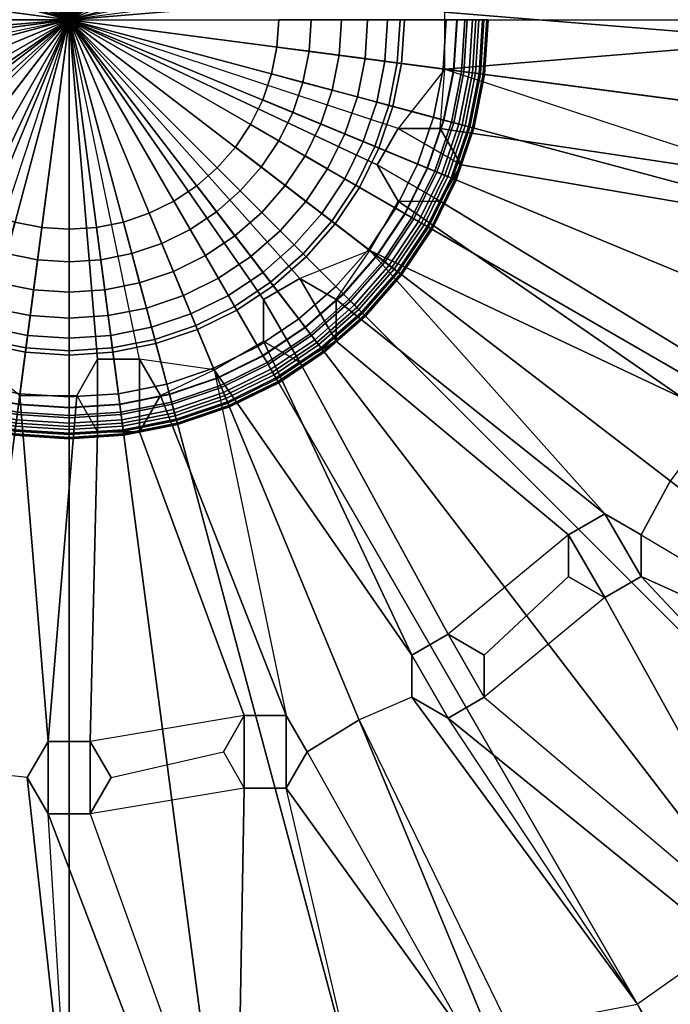
# Model space of a CAD drawing. Extents: x 0 to 52.9, y 0.5 to 29.8.
# Drawn here: x 41.7 to 44.8, y 7.9 to 12.6 of the extents above; entities that cross this region are included whole.
import ezdxf

# ---------------------------------------------------------------- set-up
doc = ezdxf.new("R2010")
doc.units = 0
doc.layers.add('CROMAT', color=20, linetype='CONTINUOUS')

msp = doc.modelspace()

# ---------------------------------------------------------------- linework, layer by layer
at = {"layer": 'CROMAT'}
for points in [[(41.8845, 14.4236, 151.3095), (41.7845, 14.2504, 151.3095), (41.9206, 12.6308, 151.3095), (42.1566, 14.4236, 151.3095)], [(42.4393, 14.2014, 151.3095), (41.9206, 12.6308, 151.3095), (42.1566, 14.4236, 151.3095)], [(40.993, 14.1654, 151.3095), (40.993, 13.9654, 151.3095), (41.9206, 12.6308, 151.3095), (41.2286, 14.3014, 151.3095)], [(41.5845, 14.2504, 151.3095), (41.9206, 12.6308, 151.3095), (41.2286, 14.3014, 151.3095)], [(41.7845, 14.2504, 151.3095), (41.5845, 14.2504, 151.3095), (41.9206, 12.6308, 151.3095)], [(42.6126, 14.1014, 151.3095), (42.4393, 14.2014, 151.3095), (41.9206, 12.6308, 151.3095)], [(42.7858, 14.2014, 151.3095), (42.6126, 14.1014, 151.3095), (41.9206, 12.6308, 151.3095), (43.0214, 14.0654, 151.3095)], [(43.1551, 13.7316, 151.3095), (41.9206, 12.6308, 151.3095), (43.0214, 14.0654, 151.3095)], [(40.993, 13.9654, 151.3095), (40.8198, 13.8654, 151.3095), (41.9206, 12.6308, 151.3095)], [(40.8198, 13.8654, 151.3095), (41.9206, 12.6308, 151.3095), (40.486, 13.7316, 151.3095)], [(40.35, 13.496, 151.3095), (40.45, 13.3228, 151.3095), (41.9206, 12.6308, 151.3095), (40.486, 13.7316, 151.3095)], [(43.2551, 13.5584, 151.3095), (43.1551, 13.7316, 151.3095), (41.9206, 12.6308, 151.3095)], [(43.4551, 13.5584, 151.3095), (43.2551, 13.5584, 151.3095), (41.9206, 12.6308, 151.3095), (43.5912, 13.3228, 151.3095)], [(40.45, 13.3228, 151.3095), (40.35, 13.1496, 151.3095), (41.9206, 12.6308, 151.3095)], [(43.5401, 12.9668, 151.3095), (41.9206, 12.6308, 151.3095), (43.5912, 13.3228, 151.3095)], [(40.35, 13.1496, 151.3095), (41.9206, 12.6308, 151.3095), (40.1278, 12.8668, 151.3095)], [(43.5401, 12.7668, 151.3095), (43.5401, 12.9668, 151.3095), (41.9206, 12.6308, 151.3095)], [(40.1278, 12.5948, 151.3095), (40.301, 12.4948, 151.3095), (41.9206, 12.6308, 151.3095), (40.1278, 12.8668, 151.3095)], [(43.7133, 12.6668, 151.3095), (43.5401, 12.7668, 151.3095), (41.9206, 12.6308, 151.3095), (43.7133, 12.3948, 151.3095)], [(43.8866, 12.7668, 151.3095), (45.3639, 12.7308, 151.3095), (45.3639, 12.5308, 151.3095), (43.7133, 12.6668, 151.3095)], [(43.7133, 12.3948, 151.3095), (43.7133, 12.6668, 151.3095), (45.3639, 12.5308, 151.3095)], [(40.386, 11.7032, 151.3095), (40.586, 11.7032, 151.3095), (41.9206, 12.6308, 151.3095), (40.25, 11.9388, 151.3095)], [(40.301, 12.2948, 151.3095), (41.9206, 12.6308, 151.3095), (40.25, 11.9388, 151.3095)], [(40.301, 12.4948, 151.3095), (40.301, 12.2948, 151.3095), (41.9206, 12.6308, 151.3095)], [(40.586, 11.7032, 151.3095), (40.686, 11.53, 151.3095), (41.9206, 12.6308, 151.3095)], [(40.686, 11.53, 151.3095), (41.9206, 12.6308, 151.3095), (40.8198, 11.1962, 151.3095)], [(41.0554, 11.0602, 151.3095), (41.2286, 11.1602, 151.3095), (41.9206, 12.6308, 151.3095), (40.8198, 11.1962, 151.3095)], [(41.2286, 11.1602, 151.3095), (41.4018, 11.0602, 151.3095), (41.9206, 12.6308, 151.3095)], [(41.4018, 11.0602, 151.3095), (41.9206, 12.6308, 151.3095), (41.6845, 10.838, 151.3095)], [(41.9566, 10.838, 151.3095), (42.0566, 11.0112, 151.3095), (41.9206, 12.6308, 151.3095), (41.6845, 10.838, 151.3095)], [(43.4912, 12.112, 151.3095), (41.9206, 12.6308, 151.3095), (43.7133, 12.3948, 151.3095)], [(43.3912, 11.9388, 151.3095), (43.4912, 12.112, 151.3095), (41.9206, 12.6308, 151.3095)], [(43.4912, 11.7656, 151.3095), (43.3912, 11.9388, 151.3095), (41.9206, 12.6308, 151.3095), (43.3551, 11.53, 151.3095)], [(43.0214, 11.3962, 151.3095), (41.9206, 12.6308, 151.3095), (43.3551, 11.53, 151.3095)], [(42.8482, 11.2962, 151.3095), (43.0214, 11.3962, 151.3095), (41.9206, 12.6308, 151.3095)], [(42.8482, 11.0962, 151.3095), (42.8482, 11.2962, 151.3095), (41.9206, 12.6308, 151.3095), (42.6126, 10.9602, 151.3095)], [(42.2566, 11.0112, 151.3095), (41.9206, 12.6308, 151.3095), (42.6126, 10.9602, 151.3095)], [(42.0566, 11.0112, 151.3095), (42.2566, 11.0112, 151.3095), (41.9206, 12.6308, 151.3095)], [(45.3639, 12.5308, 151.3095), (45.5371, 12.4308, 151.3095), (45.5061, 12.1588, 151.3095), (43.7133, 12.3948, 151.3095)], [(43.7133, 12.3948, 151.3095), (43.4912, 12.112, 151.3095), (43.6912, 12.112, 151.3095)], [(43.6912, 12.112, 151.3095), (43.7133, 12.3948, 151.3095), (45.3138, 11.868, 151.3095)], [(45.3138, 11.868, 151.3095), (45.5138, 11.868, 151.3095), (45.5061, 12.1588, 151.3095), (43.7133, 12.3948, 151.3095)], [(43.6912, 11.7656, 151.8095), (43.7912, 11.9388, 151.8095), (43.4912, 12.112, 151.8095), (43.3912, 11.9388, 151.8095)], [(43.7912, 11.9388, 151.8095), (43.6912, 12.112, 151.8095), (43.4912, 12.112, 151.8095), (43.7912, 11.9388, 151.8095)], [(43.7912, 11.9388, 151.3095), (43.6912, 12.112, 151.3095), (45.3138, 11.868, 151.3095), (45.2138, 11.6948, 151.3095)], [(43.3912, 11.9388, 151.8095), (43.4912, 11.7656, 151.8095), (43.6912, 11.7656, 151.8095)], [(43.7912, 11.9388, 151.3095), (45.2138, 11.6948, 151.3095), (44.9525, 10.9958, 151.3095), (43.6912, 11.7656, 151.3095)], [(43.3551, 11.53, 151.3095), (43.4912, 11.7656, 151.3095), (44.8525, 10.8226, 151.3095)], [(43.6912, 11.7656, 151.3095), (44.9525, 10.9958, 151.3095), (44.8525, 10.8226, 151.3095), (43.4912, 11.7656, 151.3095)], [(43.3551, 11.53, 151.3095), (43.0214, 11.3962, 151.3095), (43.1946, 11.2962, 151.3095)], [(43.1946, 11.2962, 151.3095), (43.3551, 11.53, 151.3095), (44.4778, 10.2736, 151.3095)], [(44.8525, 10.8226, 151.3095), (44.9525, 10.6494, 151.3095), (44.7897, 10.4292, 151.3095), (43.3551, 11.53, 151.3095)], [(44.4778, 10.2736, 151.3095), (44.651, 10.1736, 151.3095), (44.7897, 10.4292, 151.3095), (43.3551, 11.53, 151.3095)], [(43.0214, 10.9962, 151.8095), (43.1946, 11.0962, 151.8095), (43.0214, 11.3962, 151.8095), (42.8482, 11.2962, 151.8095)], [(43.1946, 11.0962, 151.8095), (43.1946, 11.2962, 151.8095), (43.0214, 11.3962, 151.8095), (43.1946, 11.0962, 151.8095)], [(42.8482, 11.2962, 151.8095), (42.8482, 11.0962, 151.8095), (43.0214, 10.9962, 151.8095)], [(43.1946, 11.0962, 151.3095), (43.1946, 11.2962, 151.3095), (44.4778, 10.2736, 151.3095), (44.3046, 10.1736, 151.3095)], [(42.6126, 10.9602, 151.3095), (42.8482, 11.0962, 151.3095), (43.5556, 9.5988, 151.3095)], [(43.0214, 10.9962, 151.3095), (43.7288, 9.6988, 151.3095), (43.5556, 9.5988, 151.3095), (42.8482, 11.0962, 151.3095)], [(43.1946, 11.0962, 151.3095), (44.3046, 10.1736, 151.3095), (43.7288, 9.6988, 151.3095), (43.0214, 10.9962, 151.3095)], [(42.0566, 11.0112, 151.8095), (41.9566, 10.838, 151.8095), (42.0566, 10.6648, 151.8095)], [(42.0566, 10.6648, 151.8095), (42.2566, 10.6648, 151.8095), (42.2566, 11.0112, 151.8095), (42.0566, 11.0112, 151.8095)], [(42.2566, 10.6648, 151.8095), (42.3566, 10.838, 151.8095), (42.2566, 11.0112, 151.8095), (42.2566, 10.6648, 151.8095)], [(42.6126, 10.9602, 151.3095), (42.2566, 11.0112, 151.3095), (42.3566, 10.838, 151.3095)], [(42.3566, 10.838, 151.3095), (42.6126, 10.9602, 151.3095), (42.9566, 9.3108, 151.3095)], [(43.5556, 9.5988, 151.3095), (43.5556, 9.3988, 151.3095), (43.3045, 9.2896, 151.3095), (42.6126, 10.9602, 151.3095)], [(42.9566, 9.3108, 151.3095), (43.0566, 9.1375, 151.3095), (43.3045, 9.2896, 151.3095), (42.6126, 10.9602, 151.3095)], [(41.8206, 9.1875, 151.3095), (41.7206, 9.0143, 151.3095), (41.4485, 9.0453, 151.3095), (41.6845, 10.838, 151.3095)], [(41.6845, 10.838, 151.3095), (41.9566, 10.838, 151.3095), (41.8206, 9.1875, 151.3095)], [(42.0566, 10.6648, 151.3095), (42.0206, 9.1875, 151.3095), (41.8206, 9.1875, 151.3095), (41.9566, 10.838, 151.3095)], [(42.2566, 10.6648, 151.3095), (42.3566, 10.838, 151.3095), (42.9566, 9.3108, 151.3095), (42.7566, 9.3108, 151.3095)], [(42.2566, 10.6648, 151.3095), (42.7566, 9.3108, 151.3095), (42.0206, 9.1875, 151.3095), (42.0566, 10.6648, 151.3095)], [(46.026, 9.3545, 151.3095), (46.0869, 9.4339, 151.3095), (44.7897, 10.4292, 151.3095), (44.651, 10.1736, 151.3095)], [(44.4778, 9.8736, 151.8095), (44.651, 9.9736, 151.8095), (44.4778, 10.2736, 151.8095), (44.3046, 10.1736, 151.8095)], [(44.651, 9.9736, 151.8095), (44.651, 10.1736, 151.8095), (44.4778, 10.2736, 151.8095), (44.651, 9.9736, 151.8095)], [(44.3046, 9.9736, 151.3095), (44.3046, 10.1736, 151.3095), (43.7288, 9.6988, 151.3095), (43.902, 9.5988, 151.3095)], [(44.3046, 10.1736, 151.8095), (44.3046, 9.9736, 151.8095), (44.4778, 9.8736, 151.8095)], [(44.651, 9.9736, 151.3095), (44.651, 10.1736, 151.3095), (46.026, 9.3545, 151.3095)], [(44.4778, 9.8736, 151.3095), (43.902, 9.3988, 151.3095), (43.902, 9.5988, 151.3095), (44.3046, 9.9736, 151.3095)], [(45.7564, 8.7949, 151.3095), (44.651, 9.9736, 151.3095), (44.4778, 9.8736, 151.3095), (45.2229, 8.5271, 151.3095)], [(46.026, 9.3545, 151.3095), (45.7564, 8.7949, 151.3095), (44.651, 9.9736, 151.3095)], [(43.902, 9.3988, 151.3095), (45.0497, 8.4271, 151.3095), (45.2229, 8.5271, 151.3095), (44.4778, 9.8736, 151.3095)], [(43.7288, 9.2988, 151.8095), (43.902, 9.3988, 151.8095), (43.7288, 9.6988, 151.8095), (43.5556, 9.5988, 151.8095)], [(43.902, 9.3988, 151.8095), (43.902, 9.5988, 151.8095), (43.7288, 9.6988, 151.8095), (43.902, 9.3988, 151.8095)], [(43.5556, 9.5988, 151.8095), (43.5556, 9.3988, 151.8095), (43.7288, 9.2988, 151.8095)], [(43.5556, 9.3988, 151.3095), (43.3045, 9.2896, 151.3095), (44.0226, 7.8173, 151.3095), (44.6329, 7.9328, 151.3095)], [(43.7288, 9.2988, 151.3095), (43.5556, 9.3988, 151.3095), (44.6329, 7.9328, 151.3095)], [(43.7288, 9.2988, 151.3095), (43.902, 9.3988, 151.3095), (45.0497, 8.4271, 151.3095), (45.0497, 8.2271, 151.3095)], [(42.6566, 9.1375, 151.3095), (42.7566, 9.3108, 151.3095), (42.0206, 9.1875, 151.3095), (42.1206, 9.0143, 151.3095)], [(42.7566, 9.3108, 151.8095), (42.6566, 9.1375, 151.8095), (42.7566, 8.9643, 151.8095)], [(42.7566, 8.9643, 151.8095), (42.9566, 8.9643, 151.8095), (42.9566, 9.3108, 151.8095), (42.7566, 9.3108, 151.8095)], [(42.9566, 8.9643, 151.8095), (43.0566, 9.1375, 151.8095), (42.9566, 9.3108, 151.8095), (42.9566, 8.9643, 151.8095)], [(43.8379, 7.7408, 151.3095), (43.9302, 7.779, 151.3095), (43.3045, 9.2896, 151.3095), (43.0566, 9.1375, 151.3095)], [(44.0226, 7.8173, 151.3095), (43.9302, 7.779, 151.3095), (43.3045, 9.2896, 151.3095)], [(45.0497, 8.2271, 151.3095), (44.6329, 7.9328, 151.3095), (43.7288, 9.2988, 151.3095)], [(41.8206, 9.1875, 151.8095), (41.7206, 9.0143, 151.8095), (41.8206, 8.8411, 151.8095)], [(41.8206, 8.8411, 151.8095), (42.0206, 8.8411, 151.8095), (42.0206, 9.1875, 151.8095), (41.8206, 9.1875, 151.8095)], [(42.0206, 8.8411, 151.8095), (42.1206, 9.0143, 151.8095), (42.0206, 9.1875, 151.8095), (42.0206, 8.8411, 151.8095)], [(42.7566, 8.9643, 151.3095), (42.0206, 8.8411, 151.3095), (42.1206, 9.0143, 151.3095), (42.6566, 9.1375, 151.3095)], [(42.9566, 8.9643, 151.3095), (43.0566, 9.1375, 151.3095), (43.8379, 7.7408, 151.3095)], [(41.7206, 9.0143, 151.3095), (41.4485, 9.0453, 151.3095), (41.3342, 7.4111, 151.3095), (41.9206, 7.2061, 151.3095)], [(41.8206, 8.8411, 151.3095), (41.7206, 9.0143, 151.3095), (41.9206, 7.2061, 151.3095)], [(42.0206, 8.8411, 151.3095), (42.5286, 7.4257, 151.3095), (42.7286, 7.4257, 151.3095), (42.7566, 8.9643, 151.3095)], [(43.3246, 7.3909, 151.3095), (42.9566, 8.9643, 151.3095), (42.7566, 8.9643, 151.3095), (42.7286, 7.4257, 151.3095)], [(43.8379, 7.7408, 151.3095), (43.3246, 7.3909, 151.3095), (42.9566, 8.9643, 151.3095)], [(41.8206, 8.8411, 151.3095), (42.0206, 8.8411, 151.3095), (42.5286, 7.4257, 151.3095), (42.4286, 7.2525, 151.3095)], [(42.4286, 7.2525, 151.3095), (41.9206, 7.2061, 151.3095), (41.8206, 8.8411, 151.3095)], [(45.0497, 8.2271, 151.3095), (44.6329, 7.9328, 151.3095), (45.3639, 6.4669, 151.3095)]]:
    msp.add_3dface(points, dxfattribs=at)

# ---------------------------------------------------------------- meshes
mesh = msp.add_polymesh((9, 9), dxfattribs=at)
for k, corner in enumerate([(41.9206, 12.6308, 157.5092), (41.0206, 14.1896, 157.5092), (40.9947, 14.2345, 157.5024), (40.9706, 14.2762, 157.4824), (40.9499, 14.3121, 157.4506), (40.934, 14.3396, 157.4092), (40.924, 14.3569, 157.361), (40.9206, 14.3629, 157.3092), (40.9206, 14.3629, 153.3594), (41.9206, 12.6308, 157.5092), (41.2317, 14.2938, 157.5092), (41.2119, 14.3416, 157.5024), (41.1935, 14.3862, 157.4824), (41.1776, 14.4244, 157.4506), (41.1655, 14.4538, 157.4092), (41.1578, 14.4723, 157.361), (41.1552, 14.4786, 157.3092), (41.1552, 14.4786, 153.3594), (41.9206, 12.6308, 157.5092), (41.4547, 14.3695, 157.5092), (41.4413, 14.4195, 157.5024), (41.4288, 14.4661, 157.4824), (41.4181, 14.5061, 157.4506), (41.4099, 14.5368, 157.4092), (41.4047, 14.5561, 157.361), (41.4029, 14.5626, 157.3092), (41.4029, 14.5626, 153.3594), (41.9206, 12.6308, 157.5092), (41.6856, 14.4154, 157.5092), (41.6789, 14.4667, 157.5024), (41.6726, 14.5145, 157.4824), (41.6672, 14.5556, 157.4506), (41.663, 14.5871, 157.4092), (41.6604, 14.6069, 157.361), (41.6595, 14.6137, 157.3092), (41.6595, 14.6137, 153.3594), (41.9206, 12.6308, 157.5092), (41.9206, 14.4308, 157.5092), (41.9206, 14.4826, 157.5024), (41.9206, 14.5308, 157.4824), (41.9206, 14.5722, 157.4506), (41.9206, 14.604, 157.4092), (41.9206, 14.624, 157.361), (41.9206, 14.6308, 157.3092), (41.9206, 14.6308, 153.3594), (41.9206, 12.6308, 157.5092), (42.1555, 14.4154, 157.5092), (42.1623, 14.4667, 157.5024), (42.1686, 14.5145, 157.4824), (42.174, 14.5556, 157.4506), (42.1781, 14.5871, 157.4092), (42.1807, 14.6069, 157.361), (42.1816, 14.6137, 157.3092), (42.1816, 14.6137, 153.3594), (41.9206, 12.6308, 157.5092), (42.3864, 14.3695, 157.5092), (42.3998, 14.4195, 157.5024), (42.4123, 14.4661, 157.4824), (42.423, 14.5061, 157.4506), (42.4313, 14.5368, 157.4092), (42.4364, 14.5561, 157.361), (42.4382, 14.5626, 157.3092), (42.4382, 14.5626, 153.3594), (41.9206, 12.6308, 157.5092), (42.6094, 14.2938, 157.5092), (42.6292, 14.3416, 157.5024), (42.6477, 14.3862, 157.4824), (42.6635, 14.4244, 157.4506), (42.6757, 14.4538, 157.4092), (42.6833, 14.4723, 157.361), (42.6859, 14.4786, 157.3092), (42.6859, 14.4786, 153.3594), (41.9206, 12.6308, 157.5092), (42.8206, 14.1896, 157.5092), (42.8464, 14.2345, 157.5024), (42.8705, 14.2762, 157.4824), (42.8913, 14.3121, 157.4506), (42.9072, 14.3396, 157.4092), (42.9171, 14.3569, 157.361), (42.9206, 14.3629, 157.3092), (42.9206, 14.3629, 153.3594)]):
    mesh.set_mesh_vertex(divmod(k, 9), corner)
mesh = msp.add_polymesh((9, 9), dxfattribs=at)
for k, corner in enumerate([(41.9206, 12.6308, 157.5092), (40.1206, 12.6308, 157.5092), (40.0688, 12.6308, 157.5024), (40.0206, 12.6308, 157.4824), (39.9792, 12.6308, 157.4506), (39.9474, 12.6308, 157.4092), (39.9274, 12.6308, 157.361), (39.9206, 12.6308, 157.3092), (39.9206, 12.6308, 153.3594), (41.9206, 12.6308, 157.5092), (40.136, 12.8658, 157.5092), (40.0847, 12.8725, 157.5024), (40.0369, 12.8788, 157.4824), (39.9958, 12.8842, 157.4506), (39.9643, 12.8884, 157.4092), (39.9445, 12.891, 157.361), (39.9377, 12.8919, 157.3092), (39.9377, 12.8919, 153.3594), (41.9206, 12.6308, 157.5092), (40.1819, 13.0967, 157.5092), (40.1319, 13.1101, 157.5024), (40.0853, 13.1226, 157.4824), (40.0453, 13.1333, 157.4506), (40.0146, 13.1415, 157.4092), (39.9953, 13.1467, 157.361), (39.9887, 13.1485, 157.3092), (39.9887, 13.1485, 153.3594), (41.9206, 12.6308, 157.5092), (40.2576, 13.3196, 157.5092), (40.2098, 13.3394, 157.5024), (40.1652, 13.3579, 157.4824), (40.127, 13.3738, 157.4506), (40.0976, 13.3859, 157.4092), (40.0791, 13.3936, 157.361), (40.0728, 13.3962, 157.3092), (40.0728, 13.3962, 153.3594), (41.9206, 12.6308, 157.5092), (40.3617, 13.5308, 157.5092), (40.3169, 13.5567, 157.5024), (40.2751, 13.5808, 157.4824), (40.2393, 13.6015, 157.4506), (40.2117, 13.6174, 157.4092), (40.1944, 13.6274, 157.361), (40.1885, 13.6308, 157.3092), (40.1885, 13.6308, 153.3594), (41.9206, 12.6308, 157.5092), (40.4925, 13.7266, 157.5092), (40.4515, 13.7581, 157.5024), (40.4132, 13.7874, 157.4824), (40.3804, 13.8127, 157.4506), (40.3551, 13.832, 157.4092), (40.3393, 13.8442, 157.361), (40.3339, 13.8483, 157.3092), (40.3339, 13.8483, 153.3594), (41.9206, 12.6308, 157.5092), (40.6478, 13.9036, 157.5092), (40.6112, 13.9402, 157.5024), (40.5771, 13.9743, 157.4824), (40.5478, 14.0036, 157.4506), (40.5253, 14.0261, 157.4092), (40.5112, 14.0402, 157.361), (40.5064, 14.045, 157.3092), (40.5064, 14.045, 153.3594), (41.9206, 12.6308, 157.5092), (40.8248, 14.0588, 157.5092), (40.7933, 14.0999, 157.5024), (40.7639, 14.1382, 157.4824), (40.7387, 14.171, 157.4506), (40.7194, 14.1962, 157.4092), (40.7072, 14.2121, 157.361), (40.7031, 14.2175, 157.3092), (40.7031, 14.2175, 153.3594), (41.9206, 12.6308, 157.5092), (41.0206, 14.1896, 157.5092), (40.9947, 14.2345, 157.5024), (40.9706, 14.2762, 157.4824), (40.9499, 14.3121, 157.4506), (40.934, 14.3396, 157.4092), (40.924, 14.3569, 157.361), (40.9206, 14.3629, 157.3092), (40.9206, 14.3629, 153.3594)]):
    mesh.set_mesh_vertex(divmod(k, 9), corner)
mesh = msp.add_polymesh((8, 9), dxfattribs=at)
for k, corner in enumerate([(41.9206, 12.6308, 157.5092), (42.8206, 14.1896, 157.5092), (42.8464, 14.2345, 157.5024), (42.8705, 14.2762, 157.4824), (42.8913, 14.3121, 157.4506), (42.9072, 14.3396, 157.4092), (42.9171, 14.3569, 157.361), (42.9206, 14.3629, 157.3092), (42.9206, 14.3629, 153.3594), (41.9206, 12.6308, 157.5092), (43.0163, 14.0588, 157.5092), (43.0478, 14.0999, 157.5024), (43.0772, 14.1382, 157.4824), (43.1024, 14.171, 157.4506), (43.1218, 14.1962, 157.4092), (43.1339, 14.2121, 157.361), (43.1381, 14.2175, 157.3092), (43.1381, 14.2175, 153.3594), (41.9206, 12.6308, 157.5092), (43.1933, 13.9036, 157.5092), (43.2299, 13.9402, 157.5024), (43.264, 13.9743, 157.4824), (43.2933, 14.0036, 157.4506), (43.3158, 14.0261, 157.4092), (43.3299, 14.0402, 157.361), (43.3348, 14.045, 157.3092), (43.3348, 14.045, 153.3594), (41.9206, 12.6308, 157.5092), (43.3486, 13.7266, 157.5092), (43.3896, 13.7581, 157.5024), (43.4279, 13.7874, 157.4824), (43.4608, 13.8127, 157.4506), (43.486, 13.832, 157.4092), (43.5018, 13.8442, 157.361), (43.5073, 13.8483, 157.3092), (43.5073, 13.8483, 153.3594), (41.9206, 12.6308, 157.5092), (43.4794, 13.5308, 157.5092), (43.5242, 13.5567, 157.5024), (43.566, 13.5808, 157.4824), (43.6019, 13.6015, 157.4506), (43.6294, 13.6174, 157.4092), (43.6467, 13.6274, 157.361), (43.6526, 13.6308, 157.3092), (43.6526, 13.6308, 153.3594), (41.9206, 12.6308, 157.5092), (43.5835, 13.3196, 157.5092), (43.6313, 13.3394, 157.5024), (43.6759, 13.3579, 157.4824), (43.7142, 13.3738, 157.4506), (43.7435, 13.3859, 157.4092), (43.762, 13.3936, 157.361), (43.7683, 13.3962, 157.3092), (43.7683, 13.3962, 153.3594), (41.9206, 12.6308, 157.5092), (43.6592, 13.0967, 157.5092), (43.7092, 13.1101, 157.5024), (43.7558, 13.1226, 157.4824), (43.7958, 13.1333, 157.4506), (43.8265, 13.1415, 157.4092), (43.8458, 13.1467, 157.361), (43.8524, 13.1485, 157.3092), (43.8524, 13.1485, 153.3594), (41.9206, 12.6308, 157.5092), (43.7051, 12.8658, 157.5092), (43.7565, 12.8725, 157.5024), (43.8043, 12.8788, 157.4824), (43.8453, 12.8842, 157.4506), (43.8769, 12.8884, 157.4092), (43.8967, 12.891, 157.361), (43.9034, 12.8919, 157.3092), (43.9034, 12.8919, 153.3594)]):
    mesh.set_mesh_vertex(divmod(k, 9), corner)
mesh = msp.add_polymesh((9, 9), dxfattribs=at)
for k, corner in enumerate([(41.9206, 12.6308, 157.5092), (41.0206, 11.072, 157.5092), (40.9947, 11.0272, 157.5024), (40.9706, 10.9854, 157.4824), (40.9499, 10.9495, 157.4506), (40.934, 10.922, 157.4092), (40.924, 10.9047, 157.361), (40.9206, 10.8988, 157.3092), (40.9206, 10.8988, 153.3594), (41.9206, 12.6308, 157.5092), (40.8248, 11.2028, 157.5092), (40.7933, 11.1617, 157.5024), (40.7639, 11.1235, 157.4824), (40.7387, 11.0906, 157.4506), (40.7194, 11.0654, 157.4092), (40.7072, 11.0495, 157.361), (40.7031, 11.0441, 157.3092), (40.7031, 11.0441, 153.3594), (41.9206, 12.6308, 157.5092), (40.6478, 11.358, 157.5092), (40.6112, 11.3214, 157.5024), (40.5771, 11.2873, 157.4824), (40.5478, 11.2581, 157.4506), (40.5253, 11.2356, 157.4092), (40.5112, 11.2214, 157.361), (40.5064, 11.2166, 157.3092), (40.5064, 11.2166, 153.3594), (41.9206, 12.6308, 157.5092), (40.4925, 11.5351, 157.5092), (40.4515, 11.5036, 157.5024), (40.4132, 11.4742, 157.4824), (40.3804, 11.449, 157.4506), (40.3551, 11.4296, 157.4092), (40.3393, 11.4175, 157.361), (40.3339, 11.4133, 157.3092), (40.3339, 11.4133, 153.3594), (41.9206, 12.6308, 157.5092), (40.3617, 11.7308, 157.5092), (40.3169, 11.705, 157.5024), (40.2751, 11.6808, 157.4824), (40.2393, 11.6601, 157.4506), (40.2117, 11.6442, 157.4092), (40.1944, 11.6342, 157.361), (40.1885, 11.6308, 157.3092), (40.1885, 11.6308, 153.3594), (41.9206, 12.6308, 157.5092), (40.2576, 11.942, 157.5092), (40.2098, 11.9222, 157.5024), (40.1652, 11.9037, 157.4824), (40.127, 11.8879, 157.4506), (40.0976, 11.8757, 157.4092), (40.0791, 11.8681, 157.361), (40.0728, 11.8655, 157.3092), (40.0728, 11.8655, 153.3594), (41.9206, 12.6308, 157.5092), (40.1819, 12.165, 157.5092), (40.1319, 12.1516, 157.5024), (40.0853, 12.1391, 157.4824), (40.0453, 12.1284, 157.4506), (40.0146, 12.1201, 157.4092), (39.9953, 12.115, 157.361), (39.9887, 12.1132, 157.3092), (39.9887, 12.1132, 153.3594), (41.9206, 12.6308, 157.5092), (40.136, 12.3959, 157.5092), (40.0847, 12.3891, 157.5024), (40.0369, 12.3828, 157.4824), (39.9958, 12.3774, 157.4506), (39.9643, 12.3733, 157.4092), (39.9445, 12.3707, 157.361), (39.9377, 12.3698, 157.3092), (39.9377, 12.3698, 153.3594), (41.9206, 12.6308, 157.5092), (40.1206, 12.6308, 157.5092), (40.0688, 12.6308, 157.5024), (40.0206, 12.6308, 157.4824), (39.9792, 12.6308, 157.4506), (39.9474, 12.6308, 157.4092), (39.9274, 12.6308, 157.361), (39.9206, 12.6308, 157.3092), (39.9206, 12.6308, 153.3594)]):
    mesh.set_mesh_vertex(divmod(k, 9), corner)
mesh = msp.add_polymesh((9, 9), dxfattribs=at)
for k, corner in enumerate([(41.9206, 12.6308, 157.5092), (42.8206, 11.072, 157.5092), (42.8464, 11.0272, 157.5024), (42.8705, 10.9854, 157.4824), (42.8913, 10.9495, 157.4506), (42.9072, 10.922, 157.4092), (42.9171, 10.9047, 157.361), (42.9206, 10.8988, 157.3092), (42.9206, 10.8988, 153.3594), (41.9206, 12.6308, 157.5092), (42.6094, 10.9679, 157.5092), (42.6292, 10.92, 157.5024), (42.6477, 10.8755, 157.4824), (42.6635, 10.8372, 157.4506), (42.6757, 10.8078, 157.4092), (42.6833, 10.7894, 157.361), (42.6859, 10.7831, 157.3092), (42.6859, 10.7831, 153.3594), (41.9206, 12.6308, 157.5092), (42.3864, 10.8922, 157.5092), (42.3998, 10.8422, 157.5024), (42.4123, 10.7956, 157.4824), (42.423, 10.7556, 157.4506), (42.4313, 10.7249, 157.4092), (42.4364, 10.7056, 157.361), (42.4382, 10.699, 157.3092), (42.4382, 10.699, 153.3594), (41.9206, 12.6308, 157.5092), (42.1555, 10.8462, 157.5092), (42.1623, 10.7949, 157.5024), (42.1686, 10.7471, 157.4824), (42.174, 10.706, 157.4506), (42.1781, 10.6745, 157.4092), (42.1807, 10.6547, 157.361), (42.1816, 10.648, 157.3092), (42.1816, 10.648, 153.3594), (41.9206, 12.6308, 157.5092), (41.9206, 10.8308, 157.5092), (41.9206, 10.7791, 157.5024), (41.9206, 10.7309, 157.4824), (41.9206, 10.6894, 157.4506), (41.9206, 10.6576, 157.4092), (41.9206, 10.6377, 157.361), (41.9206, 10.6308, 157.3092), (41.9206, 10.6308, 153.3594), (41.9206, 12.6308, 157.5092), (41.6856, 10.8462, 157.5092), (41.6789, 10.7949, 157.5024), (41.6726, 10.7471, 157.4824), (41.6672, 10.706, 157.4506), (41.663, 10.6745, 157.4092), (41.6604, 10.6547, 157.361), (41.6595, 10.648, 157.3092), (41.6595, 10.648, 153.3594), (41.9206, 12.6308, 157.5092), (41.4547, 10.8922, 157.5092), (41.4413, 10.8422, 157.5024), (41.4288, 10.7956, 157.4824), (41.4181, 10.7556, 157.4506), (41.4099, 10.7249, 157.4092), (41.4047, 10.7056, 157.361), (41.4029, 10.699, 157.3092), (41.4029, 10.699, 153.3594), (41.9206, 12.6308, 157.5092), (41.2317, 10.9679, 157.5092), (41.2119, 10.92, 157.5024), (41.1935, 10.8755, 157.4824), (41.1776, 10.8372, 157.4506), (41.1655, 10.8078, 157.4092), (41.1578, 10.7894, 157.361), (41.1552, 10.7831, 157.3092), (41.1552, 10.7831, 153.3594), (41.9206, 12.6308, 157.5092), (41.0206, 11.072, 157.5092), (40.9947, 11.0272, 157.5024), (40.9706, 10.9854, 157.4824), (40.9499, 10.9495, 157.4506), (40.934, 10.922, 157.4092), (40.924, 10.9047, 157.361), (40.9206, 10.8988, 157.3092), (40.9206, 10.8988, 153.3594)]):
    mesh.set_mesh_vertex(divmod(k, 9), corner)
mesh = msp.add_polymesh((9, 9), dxfattribs=at)
for k, corner in enumerate([(41.9206, 12.6308, 157.5092), (43.7205, 12.6308, 157.5092), (43.7723, 12.6308, 157.5024), (43.8205, 12.6308, 157.4824), (43.862, 12.6308, 157.4506), (43.8937, 12.6308, 157.4092), (43.9137, 12.6308, 157.361), (43.9205, 12.6308, 157.3092), (43.9205, 12.6308, 153.3594), (41.9206, 12.6308, 157.5092), (43.7051, 12.3959, 157.5092), (43.7565, 12.3891, 157.5024), (43.8043, 12.3828, 157.4824), (43.8453, 12.3774, 157.4506), (43.8769, 12.3733, 157.4092), (43.8967, 12.3707, 157.361), (43.9034, 12.3698, 157.3092), (43.9034, 12.3698, 153.3594), (41.9206, 12.6308, 157.5092), (43.6592, 12.165, 157.5092), (43.7092, 12.1516, 157.5024), (43.7558, 12.1391, 157.4824), (43.7958, 12.1284, 157.4506), (43.8265, 12.1201, 157.4092), (43.8458, 12.115, 157.361), (43.8524, 12.1132, 157.3092), (43.8524, 12.1132, 153.3594), (41.9206, 12.6308, 157.5092), (43.5835, 11.942, 157.5092), (43.6313, 11.9222, 157.5024), (43.6759, 11.9037, 157.4824), (43.7142, 11.8879, 157.4506), (43.7435, 11.8757, 157.4092), (43.762, 11.8681, 157.361), (43.7683, 11.8655, 157.3092), (43.7683, 11.8655, 153.3594), (41.9206, 12.6308, 157.5092), (43.4794, 11.7308, 157.5092), (43.5242, 11.705, 157.5024), (43.566, 11.6808, 157.4824), (43.6019, 11.6601, 157.4506), (43.6294, 11.6442, 157.4092), (43.6467, 11.6342, 157.361), (43.6526, 11.6308, 157.3092), (43.6526, 11.6308, 153.3594), (41.9206, 12.6308, 157.5092), (43.3486, 11.5351, 157.5092), (43.3896, 11.5036, 157.5024), (43.4279, 11.4742, 157.4824), (43.4608, 11.449, 157.4506), (43.486, 11.4296, 157.4092), (43.5018, 11.4175, 157.361), (43.5073, 11.4133, 157.3092), (43.5073, 11.4133, 153.3594), (41.9206, 12.6308, 157.5092), (43.1933, 11.358, 157.5092), (43.2299, 11.3214, 157.5024), (43.264, 11.2873, 157.4824), (43.2933, 11.2581, 157.4506), (43.3158, 11.2356, 157.4092), (43.3299, 11.2214, 157.361), (43.3348, 11.2166, 157.3092), (43.3348, 11.2166, 153.3594), (41.9206, 12.6308, 157.5092), (43.0163, 11.2028, 157.5092), (43.0478, 11.1617, 157.5024), (43.0772, 11.1235, 157.4824), (43.1024, 11.0906, 157.4506), (43.1218, 11.0654, 157.4092), (43.1339, 11.0495, 157.361), (43.1381, 11.0441, 157.3092), (43.1381, 11.0441, 153.3594), (41.9206, 12.6308, 157.5092), (42.8206, 11.072, 157.5092), (42.8464, 11.0272, 157.5024), (42.8705, 10.9854, 157.4824), (42.8913, 10.9495, 157.4506), (42.9072, 10.922, 157.4092), (42.9171, 10.9047, 157.361), (42.9206, 10.8988, 157.3092), (42.9206, 10.8988, 153.3594)]):
    mesh.set_mesh_vertex(divmod(k, 9), corner)
mesh = msp.add_polymesh((9, 9), dxfattribs=at)
for k, corner in enumerate([(43.5001, 12.6308, 153.0541), (43.4402, 12.6308, 152.9094), (43.3448, 12.6308, 152.7851), (43.2206, 12.6308, 152.6898), (43.0758, 12.6308, 152.6298), (42.9206, 12.6308, 152.6094), (52.7701, 12.6308, 152.6094), (52.8089, 12.6308, 152.6043), (52.8451, 12.6308, 152.5893), (43.4866, 12.4246, 153.0541), (43.4272, 12.4325, 152.9094), (43.3326, 12.4449, 152.7851), (43.2094, 12.4611, 152.6898), (43.066, 12.48, 152.6298), (42.912, 12.5003, 152.6094), (52.6773, 11.2147, 152.6094), (52.7158, 11.2096, 152.6043), (52.7516, 11.2049, 152.5893), (43.4463, 12.222, 153.0541), (43.3884, 12.2375, 152.9094), (43.2963, 12.2622, 152.7851), (43.1763, 12.2944, 152.6898), (43.0365, 12.3318, 152.6298), (42.8865, 12.372, 152.6094), (52.4004, 9.8228, 152.6094), (52.4379, 9.8127, 152.6043), (52.4728, 9.8033, 152.5893), (43.3799, 12.0264, 153.0541), (43.3245, 12.0493, 152.9094), (43.2364, 12.0858, 152.7851), (43.1216, 12.1333, 152.6898), (42.9879, 12.1887, 152.6298), (42.8444, 12.2481, 152.6094), (51.9442, 8.4789, 152.6094), (51.9801, 8.464, 152.6043), (52.0135, 8.4502, 152.5893), (43.2885, 11.841, 153.0541), (43.2366, 11.871, 152.9094), (43.154, 11.9187, 152.7851), (43.0464, 11.9808, 152.6898), (42.9211, 12.0532, 152.6298), (42.7866, 12.1308, 152.6094), (51.3165, 7.2061, 152.6094), (51.3501, 7.1867, 152.6043), (51.3815, 7.1686, 152.5893), (43.1737, 11.6692, 153.0541), (43.1261, 11.7057, 152.9094), (43.0505, 11.7638, 152.7851), (42.9519, 11.8394, 152.6898), (42.8371, 11.9275, 152.6298), (42.7139, 12.0221, 152.6094), (50.5281, 6.0261, 152.6094), (50.5589, 6.0024, 152.6043), (50.5876, 5.9804, 152.5893), (43.0375, 11.5139, 153.0541), (42.9951, 11.5563, 152.9094), (42.9277, 11.6237, 152.7851), (42.8398, 11.7116, 152.6898), (42.7375, 11.8139, 152.6298), (42.6277, 11.9237, 152.6094), (49.5923, 4.9591, 152.6094), (49.6198, 4.9316, 152.6043), (49.6454, 4.906, 152.5893), (42.8821, 11.3777, 153.0541), (42.8456, 11.4252, 152.9094), (42.7876, 11.5009, 152.7851), (42.7119, 11.5995, 152.6898), (42.6239, 11.7143, 152.6298), (42.5293, 11.8375, 152.6094), (48.5253, 4.0233, 152.6094), (48.549, 3.9925, 152.6043), (48.571, 3.9638, 152.5893), (42.7103, 11.2629, 153.0541), (42.6804, 11.3148, 152.9094), (42.6327, 11.3974, 152.7851), (42.5706, 11.505, 152.6898), (42.4982, 11.6303, 152.6298), (42.4206, 11.7648, 152.6094), (47.3453, 3.2349, 152.6094), (47.3647, 3.2012, 152.6043), (47.3828, 3.1699, 152.5893)]):
    mesh.set_mesh_vertex(divmod(k, 9), corner)
mesh = msp.add_polymesh((9, 9), dxfattribs=at)
for k, corner in enumerate([(43.9205, 12.6308, 153.3594), (43.9154, 12.6308, 153.3206), (43.9004, 12.6308, 153.2844), (43.8766, 12.6308, 153.2533), (43.8455, 12.6308, 153.2295), (43.8094, 12.6308, 153.2145), (43.7705, 12.6308, 153.2094), (43.5206, 12.6308, 153.2094), (43.5001, 12.6308, 153.0541), (43.9034, 12.3698, 153.3594), (43.8984, 12.3704, 153.3206), (43.8835, 12.3724, 153.2844), (43.8599, 12.3755, 153.2533), (43.8291, 12.3796, 153.2295), (43.7932, 12.3843, 153.2145), (43.7547, 12.3894, 153.2094), (43.5069, 12.422, 153.2094), (43.4866, 12.4246, 153.0541), (43.8524, 12.1132, 153.3594), (43.8475, 12.1145, 153.3206), (43.833, 12.1184, 153.2844), (43.81, 12.1246, 153.2533), (43.7799, 12.1326, 153.2295), (43.745, 12.142, 153.2145), (43.7075, 12.152, 153.2094), (43.4661, 12.2167, 153.2094), (43.4463, 12.222, 153.0541), (43.7683, 11.8655, 153.3594), (43.7636, 11.8674, 153.3206), (43.7497, 11.8732, 153.2844), (43.7277, 11.8823, 153.2533), (43.699, 11.8942, 153.2295), (43.6656, 11.908, 153.2145), (43.6297, 11.9229, 153.2094), (43.3988, 12.0185, 153.2094), (43.3799, 12.0264, 153.0541), (43.6526, 11.6308, 153.3594), (43.6482, 11.6334, 153.3206), (43.6352, 11.6409, 153.2844), (43.6145, 11.6528, 153.2533), (43.5876, 11.6683, 153.2295), (43.5563, 11.6864, 153.2145), (43.5227, 11.7058, 153.2094), (43.3062, 11.8308, 153.2094), (43.2885, 11.841, 153.0541), (43.5073, 11.4133, 153.3594), (43.5032, 11.4164, 153.3206), (43.4913, 11.4255, 153.2844), (43.4724, 11.4401, 153.2533), (43.4477, 11.459, 153.2295), (43.419, 11.481, 153.2145), (43.3882, 11.5046, 153.2094), (43.1899, 11.6568, 153.2094), (43.1737, 11.6692, 153.0541), (43.3348, 11.2166, 153.3594), (43.3311, 11.2202, 153.3206), (43.3206, 11.2308, 153.2844), (43.3037, 11.2477, 153.2533), (43.2817, 11.2697, 153.2295), (43.2561, 11.2952, 153.2145), (43.2287, 11.3227, 153.2094), (43.0519, 11.4994, 153.2094), (43.0375, 11.5139, 153.0541), (43.1381, 11.0441, 153.3594), (43.135, 11.0482, 153.3206), (43.1258, 11.0601, 153.2844), (43.1113, 11.079, 153.2533), (43.0924, 11.1036, 153.2295), (43.0704, 11.1323, 153.2145), (43.0468, 11.1631, 153.2094), (42.8946, 11.3614, 153.2094), (42.8821, 11.3777, 153.0541), (42.9206, 10.8988, 153.3594), (42.918, 10.9032, 153.3206), (42.9105, 10.9162, 153.2844), (42.8986, 10.9368, 153.2533), (42.8831, 10.9637, 153.2295), (42.865, 10.9951, 153.2145), (42.8456, 11.0287, 153.2094), (42.7206, 11.2452, 153.2094), (42.7103, 11.2629, 153.0541)]):
    mesh.set_mesh_vertex(divmod(k, 9), corner)
mesh = msp.add_polymesh((2, 6), dxfattribs=dict(at, n_close=True))
for k, corner in enumerate([(43.4912, 11.7656, 151.3095), (43.3912, 11.9388, 151.3095), (43.4912, 12.112, 151.3095), (43.6912, 12.112, 151.3095), (43.7912, 11.9388, 151.3095), (43.6912, 11.7656, 151.3095), (43.4912, 11.7656, 151.8095), (43.3912, 11.9388, 151.8095), (43.4912, 12.112, 151.8095), (43.6912, 12.112, 151.8095), (43.7912, 11.9388, 151.8095), (43.6912, 11.7656, 151.8095)]):
    mesh.set_mesh_vertex(divmod(k, 6), corner)
mesh = msp.add_polymesh((9, 9), dxfattribs=at)
for k, corner in enumerate([(42.7103, 11.2629, 153.0541), (42.6804, 11.3148, 152.9094), (42.6327, 11.3974, 152.7851), (42.5706, 11.505, 152.6898), (42.4982, 11.6303, 152.6298), (42.4206, 11.7648, 152.6094), (47.3453, 3.2349, 152.6094), (47.3647, 3.2012, 152.6043), (47.3828, 3.1699, 152.5893), (42.525, 11.1715, 153.0541), (42.5021, 11.2269, 152.9094), (42.4656, 11.315, 152.7851), (42.418, 11.4298, 152.6898), (42.3627, 11.5635, 152.6298), (42.3032, 11.707, 152.6094), (46.0725, 2.6072, 152.6094), (46.0874, 2.5713, 152.6043), (46.1012, 2.5379, 152.5893), (42.3294, 11.1051, 153.0541), (42.3139, 11.163, 152.9094), (42.2892, 11.2551, 152.7851), (42.257, 11.3751, 152.6898), (42.2196, 11.5149, 152.6298), (42.1794, 11.6649, 152.6094), (44.7286, 2.151, 152.6094), (44.7387, 2.1135, 152.6043), (44.748, 2.0786, 152.5893), (42.1267, 11.0648, 153.0541), (42.1189, 11.1242, 152.9094), (42.1065, 11.2188, 152.7851), (42.0902, 11.342, 152.6898), (42.0714, 11.4854, 152.6298), (42.0511, 11.6394, 152.6094), (43.3367, 1.8741, 152.6094), (43.3418, 1.8356, 152.6043), (43.3465, 1.7998, 152.5893), (41.9206, 11.0513, 153.0541), (41.9206, 11.1112, 152.9094), (41.9206, 11.2066, 152.7851), (41.9206, 11.3308, 152.6898), (41.9206, 11.4755, 152.6298), (41.9206, 11.6308, 152.6094), (41.9206, 1.7813, 152.6094), (41.9206, 1.7425, 152.6043), (41.9206, 1.7063, 152.5893), (41.7144, 11.0648, 153.0541), (41.7222, 11.1242, 152.9094), (41.7347, 11.2188, 152.7851), (41.7509, 11.342, 152.6898), (41.7698, 11.4854, 152.6298), (41.79, 11.6394, 152.6094), (40.5044, 1.8741, 152.6094), (40.4994, 1.8356, 152.6043), (40.4946, 1.7998, 152.5893), (41.5117, 11.1051, 153.0541), (41.5273, 11.163, 152.9094), (41.5519, 11.2551, 152.7851), (41.5841, 11.3751, 152.6898), (41.6216, 11.5149, 152.6298), (41.6617, 11.6649, 152.6094), (39.1125, 2.151, 152.6094), (39.1025, 2.1135, 152.6043), (39.0931, 2.0786, 152.5893), (41.3161, 11.1715, 153.0541), (41.339, 11.2269, 152.9094), (41.3755, 11.315, 152.7851), (41.4231, 11.4298, 152.6898), (41.4785, 11.5635, 152.6298), (41.5379, 11.707, 152.6094), (37.7686, 2.6072, 152.6094), (37.7538, 2.5713, 152.6043), (37.7399, 2.5379, 152.5893), (41.1308, 11.2629, 153.0541), (41.1608, 11.3148, 152.9094), (41.2084, 11.3974, 152.7851), (41.2706, 11.505, 152.6898), (41.3429, 11.6303, 152.6298), (41.4206, 11.7648, 152.6094), (36.4958, 3.2349, 152.6094), (36.4764, 3.2012, 152.6043), (36.4583, 3.1699, 152.5893)]):
    mesh.set_mesh_vertex(divmod(k, 9), corner)
mesh = msp.add_polymesh((2, 6), dxfattribs=dict(at, n_close=True))
for k, corner in enumerate([(42.8482, 11.0962, 151.3095), (42.8482, 11.2962, 151.3095), (43.0214, 11.3962, 151.3095), (43.1946, 11.2962, 151.3095), (43.1946, 11.0962, 151.3095), (43.0214, 10.9962, 151.3095), (42.8482, 11.0962, 151.8095), (42.8482, 11.2962, 151.8095), (43.0214, 11.3962, 151.8095), (43.1946, 11.2962, 151.8095), (43.1946, 11.0962, 151.8095), (43.0214, 10.9962, 151.8095)]):
    mesh.set_mesh_vertex(divmod(k, 6), corner)
mesh = msp.add_polymesh((9, 9), dxfattribs=at)
for k, corner in enumerate([(42.9206, 10.8988, 153.3594), (42.918, 10.9032, 153.3206), (42.9105, 10.9162, 153.2844), (42.8986, 10.9368, 153.2533), (42.8831, 10.9637, 153.2295), (42.865, 10.9951, 153.2145), (42.8456, 11.0287, 153.2094), (42.7206, 11.2452, 153.2094), (42.7103, 11.2629, 153.0541), (42.6859, 10.7831, 153.3594), (42.684, 10.7878, 153.3206), (42.6782, 10.8017, 153.2844), (42.6691, 10.8237, 153.2533), (42.6572, 10.8524, 153.2295), (42.6434, 10.8858, 153.2145), (42.6285, 10.9217, 153.2094), (42.5329, 11.1526, 153.2094), (42.525, 11.1715, 153.0541), (42.4382, 10.699, 153.3594), (42.4369, 10.7039, 153.3206), (42.433, 10.7184, 153.2844), (42.4268, 10.7414, 153.2533), (42.4188, 10.7714, 153.2295), (42.4094, 10.8064, 153.2145), (42.3994, 10.8439, 153.2094), (42.3347, 11.0853, 153.2094), (42.3294, 11.1051, 153.0541), (42.1816, 10.648, 153.3594), (42.1809, 10.653, 153.3206), (42.179, 10.6679, 153.2844), (42.1759, 10.6915, 153.2533), (42.1718, 10.7223, 153.2295), (42.1671, 10.7582, 153.2145), (42.162, 10.7967, 153.2094), (42.1294, 11.0445, 153.2094), (42.1267, 11.0648, 153.0541), (41.9206, 10.6308, 153.3594), (41.9206, 10.636, 153.3206), (41.9206, 10.6509, 153.2844), (41.9206, 10.6748, 153.2533), (41.9206, 10.7058, 153.2295), (41.9206, 10.742, 153.2145), (41.9206, 10.7808, 153.2094), (41.9206, 11.0308, 153.2094), (41.9206, 11.0513, 153.0541), (41.6595, 10.648, 153.3594), (41.6602, 10.653, 153.3206), (41.6621, 10.6679, 153.2844), (41.6653, 10.6915, 153.2533), (41.6693, 10.7223, 153.2295), (41.674, 10.7582, 153.2145), (41.6791, 10.7967, 153.2094), (41.7117, 11.0445, 153.2094), (41.7144, 11.0648, 153.0541), (41.4029, 10.699, 153.3594), (41.4043, 10.7039, 153.3206), (41.4081, 10.7184, 153.2844), (41.4143, 10.7414, 153.2533), (41.4223, 10.7714, 153.2295), (41.4317, 10.8064, 153.2145), (41.4418, 10.8439, 153.2094), (41.5065, 11.0853, 153.2094), (41.5117, 11.1051, 153.0541), (41.1552, 10.7831, 153.3594), (41.1572, 10.7878, 153.3206), (41.1629, 10.8017, 153.2844), (41.172, 10.8237, 153.2533), (41.1839, 10.8524, 153.2295), (41.1978, 10.8858, 153.2145), (41.2126, 10.9217, 153.2094), (41.3083, 11.1526, 153.2094), (41.3161, 11.1715, 153.0541), (40.9206, 10.8988, 153.3594), (40.9231, 10.9032, 153.3206), (40.9306, 10.9162, 153.2844), (40.9425, 10.9368, 153.2533), (40.9581, 10.9637, 153.2295), (40.9762, 10.9951, 153.2145), (40.9956, 11.0287, 153.2094), (41.1206, 11.2452, 153.2094), (41.1308, 11.2629, 153.0541)]):
    mesh.set_mesh_vertex(divmod(k, 9), corner)
mesh = msp.add_polymesh((2, 6), dxfattribs=dict(at, n_close=True))
for k, corner in enumerate([(41.9566, 10.838, 151.3095), (42.0566, 11.0112, 151.3095), (42.2566, 11.0112, 151.3095), (42.3566, 10.838, 151.3095), (42.2566, 10.6648, 151.3095), (42.0566, 10.6648, 151.3095), (41.9566, 10.838, 151.8095), (42.0566, 11.0112, 151.8095), (42.2566, 11.0112, 151.8095), (42.3566, 10.838, 151.8095), (42.2566, 10.6648, 151.8095), (42.0566, 10.6648, 151.8095)]):
    mesh.set_mesh_vertex(divmod(k, 6), corner)
mesh = msp.add_polymesh((2, 6), dxfattribs=dict(at, n_close=True))
for k, corner in enumerate([(44.3046, 9.9736, 151.3095), (44.3046, 10.1736, 151.3095), (44.4778, 10.2736, 151.3095), (44.651, 10.1736, 151.3095), (44.651, 9.9736, 151.3095), (44.4778, 9.8736, 151.3095), (44.3046, 9.9736, 151.8095), (44.3046, 10.1736, 151.8095), (44.4778, 10.2736, 151.8095), (44.651, 10.1736, 151.8095), (44.651, 9.9736, 151.8095), (44.4778, 9.8736, 151.8095)]):
    mesh.set_mesh_vertex(divmod(k, 6), corner)
mesh = msp.add_polymesh((2, 6), dxfattribs=dict(at, n_close=True))
for k, corner in enumerate([(43.5556, 9.3988, 151.3095), (43.5556, 9.5988, 151.3095), (43.7288, 9.6988, 151.3095), (43.902, 9.5988, 151.3095), (43.902, 9.3988, 151.3095), (43.7288, 9.2988, 151.3095), (43.5556, 9.3988, 151.8095), (43.5556, 9.5988, 151.8095), (43.7288, 9.6988, 151.8095), (43.902, 9.5988, 151.8095), (43.902, 9.3988, 151.8095), (43.7288, 9.2988, 151.8095)]):
    mesh.set_mesh_vertex(divmod(k, 6), corner)
mesh = msp.add_polymesh((2, 6), dxfattribs=dict(at, n_close=True))
for k, corner in enumerate([(42.6566, 9.1375, 151.3095), (42.7566, 9.3108, 151.3095), (42.9566, 9.3108, 151.3095), (43.0566, 9.1375, 151.3095), (42.9566, 8.9643, 151.3095), (42.7566, 8.9643, 151.3095), (42.6566, 9.1375, 151.8095), (42.7566, 9.3108, 151.8095), (42.9566, 9.3108, 151.8095), (43.0566, 9.1375, 151.8095), (42.9566, 8.9643, 151.8095), (42.7566, 8.9643, 151.8095)]):
    mesh.set_mesh_vertex(divmod(k, 6), corner)
mesh = msp.add_polymesh((2, 6), dxfattribs=dict(at, n_close=True))
for k, corner in enumerate([(41.7206, 9.0143, 151.3095), (41.8206, 9.1875, 151.3095), (42.0206, 9.1875, 151.3095), (42.1206, 9.0143, 151.3095), (42.0206, 8.8411, 151.3095), (41.8206, 8.8411, 151.3095), (41.7206, 9.0143, 151.8095), (41.8206, 9.1875, 151.8095), (42.0206, 9.1875, 151.8095), (42.1206, 9.0143, 151.8095), (42.0206, 8.8411, 151.8095), (41.8206, 8.8411, 151.8095)]):
    mesh.set_mesh_vertex(divmod(k, 6), corner)

doc.saveas('drawing.dxf')
